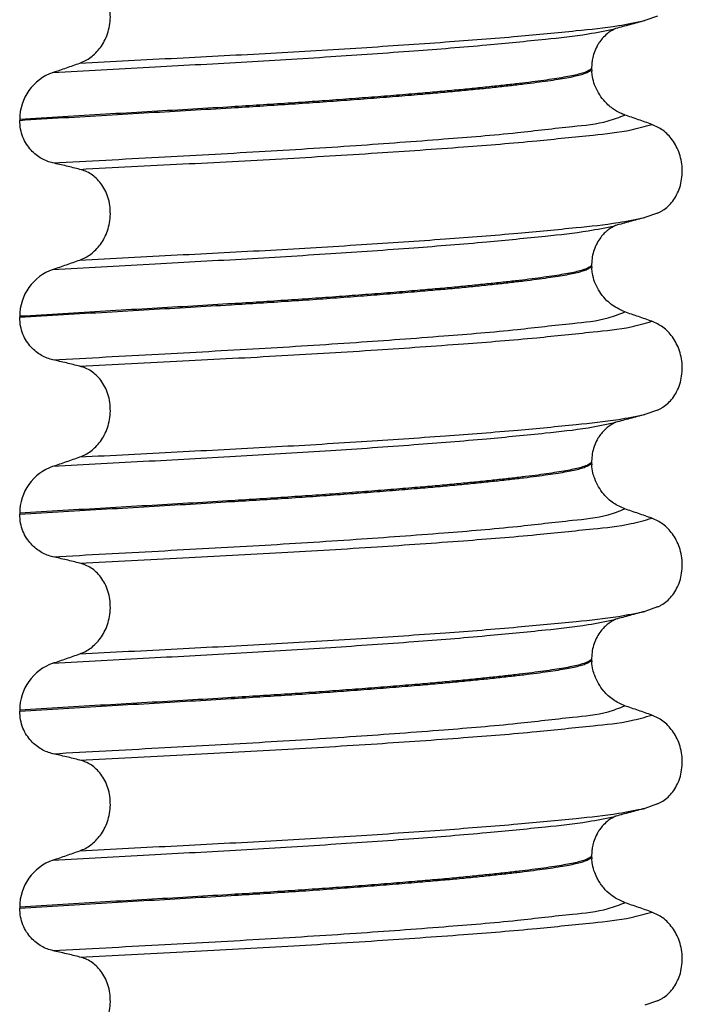
# Model space of a CAD drawing. Units: millimetres. Extents: x -6798 to -5689, y -6304 to -5323.
# Drawn here: x -6594 to -6584, y -5660 to -5644 of the extents above; entities that cross this region are included whole.
import ezdxf

# ---------------------------------------------------------------- set-up
doc = ezdxf.new("R2010")
doc.units = ezdxf.units.MM

# ---------------------------------------------------------------- blocks, each defined once
blk = doc.blocks.new('309018556__19', base_point=(-6603.5, -5679.7))
at = {"color": 7, "linetype": 'Continuous'}
for p, q in [((-6584.126, -5644.206), (-6584.333, -5644.278)), ((-6585.188, -5645.03), (-6585.188, -5645.045)), ((-6585.188, -5645.045), (-6585.187, -5645.09)), ((-6594.403, -5645.87), (-6594.403, -5645.885)), ((-6584.126, -5647.381), (-6584.333, -5647.453)), ((-6585.188, -5648.205), (-6585.188, -5648.22)), ((-6585.188, -5648.22), (-6585.187, -5648.265)), ((-6594.403, -5649.045), (-6594.403, -5649.06)), ((-6584.126, -5650.556), (-6584.333, -5650.628)), ((-6585.188, -5651.38), (-6585.188, -5651.395)), ((-6585.188, -5651.395), (-6585.187, -5651.44)), ((-6594.403, -5652.22), (-6594.403, -5652.235)), ((-6584.126, -5653.731), (-6584.333, -5653.803)), ((-6585.188, -5654.555), (-6585.188, -5654.57)), ((-6585.188, -5654.57), (-6585.187, -5654.615)), ((-6594.403, -5655.395), (-6594.403, -5655.41)), ((-6584.126, -5656.906), (-6584.333, -5656.978)), ((-6585.188, -5657.73), (-6585.188, -5657.745)), ((-6585.188, -5657.745), (-6585.187, -5657.79)), ((-6594.403, -5658.57), (-6594.403, -5658.585)), ((-6584.126, -5660.081), (-6584.333, -5660.153))]:
    blk.add_line(p, q, dxfattribs=at)
for centre in [(-6593.603, -5645.868), (-6593.603, -5649.043), (-6593.603, -5652.218), (-6593.603, -5655.393), (-6593.603, -5658.568)]:
    blk.add_arc(centre, 0.8, 109.2238, 180.1222, dxfattribs=at)
for points, knots in [([(-6593.434, -5644.962), (-6593.404, -5644.95), (-6593.342, -5644.925), (-6593.256, -5644.869), (-6593.174, -5644.798), (-6593.1, -5644.711), (-6593.036, -5644.608), (-6592.986, -5644.49), (-6592.953, -5644.359), (-6592.939, -5644.221), (-6592.948, -5644.083), (-6592.978, -5643.95), (-6593.027, -5643.83), (-6593.092, -5643.727), (-6593.167, -5643.643), (-6593.251, -5643.577), (-6593.34, -5643.528), (-6593.403, -5643.509), (-6593.434, -5643.5)], [0, 0, 0, 0, 0.098112, 0.199627, 0.306922, 0.420488, 0.541394, 0.669765, 0.804509, 0.943616, 1.083595, 1.219928, 1.349194, 1.470118, 1.582742, 1.688237, 1.788387, 1.885489, 1.885489, 1.885489, 1.885489]), ([(-6593.434, -5644.962), (-6592.911, -5644.935), (-6591.885, -5644.881), (-6590.371, -5644.804), (-6588.931, -5644.718), (-6587.604, -5644.628), (-6586.451, -5644.539), (-6585.522, -5644.448), (-6584.839, -5644.379), (-6584.474, -5644.306), (-6584.333, -5644.278)], [0, 0, 0, 0, 1.572825, 3.082369, 4.546943, 5.899301, 7.072575, 8.015979, 8.700393, 9.131456, 9.131456, 9.131456, 9.131456]), ([(-6584.333, -5644.278), (-6584.373, -5644.289), (-6584.453, -5644.311), (-6584.571, -5644.343), (-6584.686, -5644.374), (-6584.761, -5644.394), (-6584.798, -5644.404)], [0, 0, 0, 0, 0.1250892, 0.2488471, 0.366148, 0.4817157, 0.4817157, 0.4817157, 0.4817157]), ([(-6593.867, -5645.113), (-6593.35, -5645.084), (-6592.339, -5645.028), (-6590.847, -5644.949), (-6589.425, -5644.862), (-6588.107, -5644.77), (-6586.953, -5644.679), (-6586.017, -5644.585), (-6585.326, -5644.513), (-6584.956, -5644.438), (-6584.813, -5644.409)], [0, 0, 0, 0, 1.553654, 3.03758, 4.481453, 5.82676, 7.002823, 7.954225, 8.647689, 9.085442, 9.085442, 9.085442, 9.085442]), ([(-6584.813, -5644.409), (-6584.815, -5644.41), (-6584.817, -5644.412), (-6584.836, -5644.424), (-6584.88, -5644.444), (-6584.946, -5644.494), (-6585.013, -5644.559), (-6585.066, -5644.628), (-6585.112, -5644.705), (-6585.15, -5644.791), (-6585.176, -5644.888), (-6585.187, -5644.966), (-6585.188, -5645.011), (-6585.188, -5645.03)], [0, 0, 0, 0, 0.0050013, 0.0100026, 0.0681024, 0.1475123, 0.2581126, 0.3469529, 0.4072893, 0.5267415, 0.6280725, 0.7084334, 0.7629334, 0.7629334, 0.7629334, 0.7629334]), ([(-6584.798, -5644.404), (-6584.8, -5644.405), (-6584.805, -5644.407), (-6584.811, -5644.408), (-6584.813, -5644.409)], [0, 0, 0, 0, 0.00794205, 0.01600697, 0.01600697, 0.01600697, 0.01600697]), ([(-6593.867, -5645.113), (-6593.795, -5645.088), (-6593.65, -5645.038), (-6593.506, -5644.987), (-6593.434, -5644.962)], [0, 0, 0, 0, 0.2289604, 0.4580429, 0.4580429, 0.4580429, 0.4580429]), ([(-6594.403, -5645.885), (-6594.167, -5645.87), (-6593.7, -5645.842), (-6593.005, -5645.801), (-6592.323, -5645.761), (-6591.656, -5645.722), (-6591.06, -5645.687), (-6590.535, -5645.654), (-6590.076, -5645.625), (-6589.625, -5645.594), (-6589.185, -5645.562), (-6588.759, -5645.53), (-6588.349, -5645.498), (-6587.973, -5645.467), (-6587.631, -5645.437), (-6587.323, -5645.409), (-6587.034, -5645.38), (-6586.765, -5645.353), (-6586.516, -5645.325), (-6586.288, -5645.299), (-6586.083, -5645.273), (-6585.899, -5645.248), (-6585.737, -5645.224), (-6585.597, -5645.2), (-6585.477, -5645.177), (-6585.377, -5645.153), (-6585.297, -5645.128), (-6585.242, -5645.104), (-6585.21, -5645.083), (-6585.195, -5645.068), (-6585.189, -5645.055), (-6585.188, -5645.048), (-6585.188, -5645.045)], [0, 0, 0, 0, 0.708135, 1.404668, 2.08822, 2.757411, 3.41086, 3.877034, 4.337771, 4.790383, 5.23218, 5.660473, 6.072576, 6.465801, 6.793208, 7.102545, 7.393059, 7.663998, 7.914611, 8.14415, 8.351868, 8.537025, 8.700386, 8.842157, 8.963703, 9.066496, 9.151307, 9.215204, 9.244276, 9.266794, 9.277401, 9.287227, 9.287227, 9.287227, 9.287227]), ([(-6585.188, -5645.045), (-6585.19, -5645.047), (-6585.195, -5645.051), (-6585.206, -5645.065), (-6585.228, -5645.081), (-6585.266, -5645.1), (-6585.323, -5645.122), (-6585.405, -5645.145), (-6585.513, -5645.169), (-6585.642, -5645.193), (-6585.792, -5645.217), (-6585.963, -5645.242), (-6586.154, -5645.267), (-6586.364, -5645.293), (-6586.595, -5645.319), (-6586.847, -5645.346), (-6587.118, -5645.374), (-6587.408, -5645.402), (-6587.715, -5645.43), (-6588.056, -5645.459), (-6588.431, -5645.49), (-6588.838, -5645.521), (-6589.26, -5645.553), (-6589.695, -5645.584), (-6590.14, -5645.614), (-6590.592, -5645.643), (-6591.11, -5645.675), (-6591.697, -5645.71), (-6592.355, -5645.748), (-6593.027, -5645.787), (-6593.711, -5645.827), (-6594.171, -5645.856), (-6594.403, -5645.87)], [0, 0, 0, 0, 0.009443, 0.019287, 0.050854, 0.092556, 0.145044, 0.235816, 0.346029, 0.47681, 0.629126, 0.803858, 0.994095, 1.206109, 1.439134, 1.6924, 1.965134, 2.256561, 2.565905, 2.892392, 3.283571, 3.692547, 4.116746, 4.553592, 5.00051, 5.454924, 5.914257, 6.557727, 7.217181, 7.890874, 8.577064, 9.27401, 9.27401, 9.27401, 9.27401]), ([(-6584.652, -5645.799), (-6584.677, -5645.79), (-6584.746, -5645.763), (-6584.867, -5645.689), (-6584.987, -5645.578), (-6585.081, -5645.445), (-6585.142, -5645.315), (-6585.176, -5645.196), (-6585.184, -5645.12), (-6585.187, -5645.09)], [0, 0, 0, 0, 0.0796737, 0.2240822, 0.4199292, 0.5669012, 0.7110545, 0.8465242, 0.9382165, 0.9382165, 0.9382165, 0.9382165]), ([(-6593.867, -5646.572), (-6593.898, -5646.564), (-6593.962, -5646.547), (-6594.054, -5646.502), (-6594.142, -5646.442), (-6594.223, -5646.366), (-6594.296, -5646.271), (-6594.355, -5646.157), (-6594.395, -5646.026), (-6594.4, -5645.933), (-6594.403, -5645.885)], [0, 0, 0, 0, 0.0979832, 0.1985616, 0.3038896, 0.4149295, 0.5334341, 0.6609439, 0.7976021, 0.9403207, 0.9403207, 0.9403207, 0.9403207]), ([(-6593.867, -5646.572), (-6593.3, -5646.541), (-6592.194, -5646.48), (-6590.566, -5646.392), (-6589.032, -5646.296), (-6587.645, -5646.193), (-6586.48, -5646.099), (-6585.601, -5645.99), (-6585.011, -5645.938), (-6584.741, -5645.834), (-6584.652, -5645.799)], [0, 0, 0, 0, 1.701359, 3.324682, 4.890295, 6.311284, 7.499376, 8.394179, 8.974407, 9.26003, 9.26003, 9.26003, 9.26003]), ([(-6584.219, -5645.95), (-6584.291, -5645.925), (-6584.435, -5645.874), (-6584.58, -5645.824), (-6584.652, -5645.799)], [0, 0, 0, 0, 0.2290815, 0.4580429, 0.4580429, 0.4580429, 0.4580429]), ([(-6593.434, -5646.675), (-6592.881, -5646.646), (-6591.796, -5646.59), (-6590.2, -5646.507), (-6588.692, -5646.416), (-6587.323, -5646.32), (-6586.162, -5646.228), (-6585.264, -5646.13), (-6584.639, -5646.07), (-6584.33, -5645.982), (-6584.219, -5645.95)], [0, 0, 0, 0, 1.662978, 3.258354, 4.796033, 6.194038, 7.375934, 8.288151, 8.907497, 9.251462, 9.251462, 9.251462, 9.251462]), ([(-6584.126, -5647.381), (-6584.111, -5647.374), (-6584.082, -5647.361), (-6584.024, -5647.326), (-6583.954, -5647.271), (-6583.878, -5647.187), (-6583.814, -5647.084), (-6583.764, -5646.965), (-6583.734, -5646.833), (-6583.724, -5646.694), (-6583.737, -5646.556), (-6583.77, -5646.425), (-6583.82, -5646.306), (-6583.903, -5646.173), (-6584.029, -5646.037), (-6584.158, -5645.978), (-6584.219, -5645.95)], [0, 0, 0, 0, 0.047777, 0.096645, 0.20196, 0.314264, 0.434689, 0.56368, 0.699592, 0.839365, 0.979001, 1.114254, 1.242915, 1.36444, 1.58485, 1.785477, 1.785477, 1.785477, 1.785477]), ([(-6593.434, -5646.675), (-6593.469, -5646.666), (-6593.541, -5646.648), (-6593.651, -5646.622), (-6593.76, -5646.597), (-6593.832, -5646.58), (-6593.867, -5646.572)], [0, 0, 0, 0, 0.1084478, 0.2222803, 0.3373515, 0.4442939, 0.4442939, 0.4442939, 0.4442939]), ([(-6593.434, -5648.137), (-6593.404, -5648.125), (-6593.342, -5648.1), (-6593.256, -5648.044), (-6593.174, -5647.973), (-6593.1, -5647.886), (-6593.036, -5647.783), (-6592.986, -5647.665), (-6592.953, -5647.534), (-6592.939, -5647.396), (-6592.948, -5647.258), (-6592.978, -5647.125), (-6593.027, -5647.005), (-6593.092, -5646.902), (-6593.167, -5646.818), (-6593.251, -5646.752), (-6593.34, -5646.703), (-6593.403, -5646.684), (-6593.434, -5646.675)], [0, 0, 0, 0, 0.098112, 0.199627, 0.306922, 0.420488, 0.541394, 0.669765, 0.804509, 0.943616, 1.083595, 1.219928, 1.349194, 1.470118, 1.582742, 1.688237, 1.788387, 1.885489, 1.885489, 1.885489, 1.885489]), ([(-6593.434, -5648.137), (-6592.911, -5648.11), (-6591.885, -5648.056), (-6590.371, -5647.979), (-6588.931, -5647.893), (-6587.604, -5647.803), (-6586.451, -5647.714), (-6585.522, -5647.623), (-6584.839, -5647.554), (-6584.474, -5647.481), (-6584.333, -5647.453)], [0, 0, 0, 0, 1.572825, 3.082369, 4.546943, 5.899301, 7.072575, 8.015979, 8.700393, 9.131456, 9.131456, 9.131456, 9.131456]), ([(-6584.333, -5647.453), (-6584.373, -5647.464), (-6584.453, -5647.486), (-6584.571, -5647.518), (-6584.686, -5647.549), (-6584.761, -5647.569), (-6584.798, -5647.579)], [0, 0, 0, 0, 0.1253866, 0.2488471, 0.3658597, 0.4817157, 0.4817157, 0.4817157, 0.4817157]), ([(-6593.867, -5648.288), (-6593.35, -5648.259), (-6592.339, -5648.203), (-6590.847, -5648.124), (-6589.425, -5648.037), (-6588.107, -5647.945), (-6586.953, -5647.854), (-6586.017, -5647.76), (-6585.326, -5647.688), (-6584.956, -5647.613), (-6584.813, -5647.584)], [0, 0, 0, 0, 1.553654, 3.03758, 4.481453, 5.82676, 7.002823, 7.954225, 8.647689, 9.085442, 9.085442, 9.085442, 9.085442]), ([(-6584.813, -5647.584), (-6584.815, -5647.585), (-6584.817, -5647.587), (-6584.836, -5647.599), (-6584.88, -5647.619), (-6584.933, -5647.66), (-6584.991, -5647.711), (-6585.048, -5647.776), (-6585.105, -5647.865), (-6585.152, -5647.97), (-6585.182, -5648.085), (-6585.186, -5648.165), (-6585.188, -5648.205)], [0, 0, 0, 0, 0.0050013, 0.0100026, 0.0681024, 0.1475123, 0.2109559, 0.2987405, 0.4073009, 0.5252171, 0.6434965, 0.7628115, 0.7628115, 0.7628115, 0.7628115]), ([(-6584.798, -5647.579), (-6584.8, -5647.58), (-6584.805, -5647.582), (-6584.811, -5647.583), (-6584.813, -5647.584)], [0, 0, 0, 0, 0.00794205, 0.01600697, 0.01600697, 0.01600697, 0.01600697]), ([(-6593.867, -5648.288), (-6593.795, -5648.263), (-6593.65, -5648.213), (-6593.506, -5648.162), (-6593.434, -5648.137)], [0, 0, 0, 0, 0.2289604, 0.4580429, 0.4580429, 0.4580429, 0.4580429]), ([(-6594.403, -5649.06), (-6594.167, -5649.045), (-6593.7, -5649.017), (-6593.005, -5648.976), (-6592.323, -5648.936), (-6591.656, -5648.897), (-6591.06, -5648.862), (-6590.535, -5648.829), (-6590.076, -5648.8), (-6589.625, -5648.769), (-6589.185, -5648.737), (-6588.759, -5648.705), (-6588.349, -5648.673), (-6587.973, -5648.642), (-6587.631, -5648.612), (-6587.323, -5648.584), (-6587.034, -5648.555), (-6586.765, -5648.528), (-6586.516, -5648.5), (-6586.288, -5648.474), (-6586.083, -5648.448), (-6585.899, -5648.423), (-6585.737, -5648.399), (-6585.597, -5648.375), (-6585.477, -5648.352), (-6585.377, -5648.328), (-6585.297, -5648.303), (-6585.242, -5648.279), (-6585.21, -5648.258), (-6585.195, -5648.243), (-6585.189, -5648.23), (-6585.188, -5648.223), (-6585.188, -5648.22)], [0, 0, 0, 0, 0.708135, 1.404668, 2.08822, 2.757411, 3.41086, 3.877034, 4.337771, 4.790383, 5.23218, 5.660473, 6.072576, 6.465801, 6.793208, 7.102545, 7.393059, 7.663998, 7.914611, 8.14415, 8.351868, 8.537025, 8.700386, 8.842157, 8.963703, 9.066496, 9.151307, 9.215204, 9.244276, 9.266794, 9.277401, 9.287227, 9.287227, 9.287227, 9.287227]), ([(-6585.188, -5648.22), (-6585.19, -5648.222), (-6585.195, -5648.226), (-6585.206, -5648.24), (-6585.228, -5648.256), (-6585.266, -5648.275), (-6585.323, -5648.297), (-6585.405, -5648.32), (-6585.513, -5648.344), (-6585.642, -5648.368), (-6585.792, -5648.392), (-6585.963, -5648.417), (-6586.154, -5648.442), (-6586.364, -5648.468), (-6586.595, -5648.494), (-6586.847, -5648.521), (-6587.118, -5648.549), (-6587.408, -5648.577), (-6587.715, -5648.605), (-6588.056, -5648.634), (-6588.431, -5648.665), (-6588.838, -5648.696), (-6589.26, -5648.728), (-6589.695, -5648.759), (-6590.14, -5648.789), (-6590.592, -5648.818), (-6591.11, -5648.85), (-6591.697, -5648.885), (-6592.355, -5648.923), (-6593.027, -5648.962), (-6593.711, -5649.002), (-6594.171, -5649.031), (-6594.403, -5649.045)], [0, 0, 0, 0, 0.009443, 0.019287, 0.050854, 0.092556, 0.145044, 0.235816, 0.346029, 0.47681, 0.629126, 0.803858, 0.994095, 1.206109, 1.439134, 1.6924, 1.965134, 2.256561, 2.565905, 2.892392, 3.283571, 3.692547, 4.116746, 4.553592, 5.00051, 5.454924, 5.914257, 6.557727, 7.217181, 7.890874, 8.577064, 9.27401, 9.27401, 9.27401, 9.27401]), ([(-6584.652, -5648.974), (-6584.733, -5648.936), (-6584.861, -5648.876), (-6584.995, -5648.74), (-6585.081, -5648.62), (-6585.142, -5648.49), (-6585.176, -5648.371), (-6585.183, -5648.295), (-6585.187, -5648.265)], [0, 0, 0, 0, 0.2669486, 0.4190455, 0.5660175, 0.7101708, 0.8456399, 0.9373312, 0.9373312, 0.9373312, 0.9373312]), ([(-6593.867, -5649.747), (-6593.898, -5649.739), (-6593.962, -5649.722), (-6594.054, -5649.677), (-6594.142, -5649.617), (-6594.223, -5649.541), (-6594.296, -5649.446), (-6594.355, -5649.332), (-6594.395, -5649.201), (-6594.4, -5649.108), (-6594.403, -5649.06)], [0, 0, 0, 0, 0.0979832, 0.1985616, 0.3038896, 0.4149295, 0.5334341, 0.6609439, 0.7976021, 0.9403207, 0.9403207, 0.9403207, 0.9403207]), ([(-6593.867, -5649.747), (-6593.3, -5649.716), (-6592.194, -5649.655), (-6590.566, -5649.567), (-6589.032, -5649.471), (-6587.645, -5649.368), (-6586.48, -5649.274), (-6585.601, -5649.165), (-6585.011, -5649.113), (-6584.741, -5649.009), (-6584.652, -5648.974)], [0, 0, 0, 0, 1.701359, 3.324682, 4.890295, 6.311284, 7.499376, 8.394179, 8.974407, 9.26003, 9.26003, 9.26003, 9.26003]), ([(-6584.219, -5649.125), (-6584.291, -5649.1), (-6584.435, -5649.049), (-6584.58, -5648.999), (-6584.652, -5648.974)], [0, 0, 0, 0, 0.2290815, 0.4580429, 0.4580429, 0.4580429, 0.4580429]), ([(-6593.434, -5649.85), (-6592.881, -5649.821), (-6591.796, -5649.765), (-6590.2, -5649.682), (-6588.692, -5649.591), (-6587.323, -5649.495), (-6586.162, -5649.403), (-6585.264, -5649.305), (-6584.639, -5649.245), (-6584.33, -5649.157), (-6584.219, -5649.125)], [0, 0, 0, 0, 1.662978, 3.258354, 4.796033, 6.194038, 7.375934, 8.288151, 8.907497, 9.251462, 9.251462, 9.251462, 9.251462]), ([(-6584.126, -5650.556), (-6584.111, -5650.549), (-6584.082, -5650.536), (-6584.024, -5650.501), (-6583.954, -5650.446), (-6583.878, -5650.362), (-6583.814, -5650.259), (-6583.764, -5650.14), (-6583.734, -5650.008), (-6583.724, -5649.869), (-6583.737, -5649.731), (-6583.77, -5649.6), (-6583.82, -5649.481), (-6583.903, -5649.348), (-6584.029, -5649.212), (-6584.158, -5649.153), (-6584.219, -5649.125)], [0, 0, 0, 0, 0.047777, 0.096645, 0.20196, 0.314264, 0.434689, 0.56368, 0.699592, 0.839365, 0.979001, 1.114254, 1.242915, 1.36444, 1.58485, 1.785477, 1.785477, 1.785477, 1.785477]), ([(-6593.434, -5649.85), (-6593.469, -5649.841), (-6593.541, -5649.823), (-6593.651, -5649.797), (-6593.76, -5649.772), (-6593.832, -5649.755), (-6593.867, -5649.747)], [0, 0, 0, 0, 0.1084478, 0.2222803, 0.3373515, 0.4442939, 0.4442939, 0.4442939, 0.4442939]), ([(-6593.434, -5651.312), (-6593.404, -5651.3), (-6593.342, -5651.275), (-6593.256, -5651.219), (-6593.174, -5651.148), (-6593.1, -5651.061), (-6593.036, -5650.958), (-6592.986, -5650.84), (-6592.953, -5650.709), (-6592.939, -5650.571), (-6592.948, -5650.433), (-6592.978, -5650.3), (-6593.027, -5650.18), (-6593.092, -5650.077), (-6593.167, -5649.993), (-6593.251, -5649.927), (-6593.34, -5649.878), (-6593.403, -5649.859), (-6593.434, -5649.85)], [0, 0, 0, 0, 0.098112, 0.199627, 0.306922, 0.420488, 0.541394, 0.669765, 0.804509, 0.943616, 1.083595, 1.219928, 1.349194, 1.470118, 1.582742, 1.688237, 1.788387, 1.885489, 1.885489, 1.885489, 1.885489]), ([(-6593.434, -5651.312), (-6592.911, -5651.285), (-6591.885, -5651.231), (-6590.371, -5651.154), (-6588.931, -5651.068), (-6587.604, -5650.978), (-6586.451, -5650.889), (-6585.522, -5650.798), (-6584.839, -5650.729), (-6584.474, -5650.656), (-6584.333, -5650.628)], [0, 0, 0, 0, 1.572825, 3.082369, 4.546943, 5.899301, 7.072575, 8.015979, 8.700393, 9.131456, 9.131456, 9.131456, 9.131456]), ([(-6584.333, -5650.628), (-6584.373, -5650.639), (-6584.453, -5650.661), (-6584.571, -5650.693), (-6584.686, -5650.724), (-6584.761, -5650.744), (-6584.798, -5650.754)], [0, 0, 0, 0, 0.1253633, 0.2488471, 0.3661021, 0.4817157, 0.4817157, 0.4817157, 0.4817157]), ([(-6593.867, -5651.463), (-6593.35, -5651.434), (-6592.339, -5651.378), (-6590.847, -5651.299), (-6589.425, -5651.212), (-6588.107, -5651.12), (-6586.953, -5651.029), (-6586.017, -5650.935), (-6585.326, -5650.863), (-6584.956, -5650.788), (-6584.813, -5650.759)], [0, 0, 0, 0, 1.553654, 3.03758, 4.481453, 5.82676, 7.002823, 7.954225, 8.647689, 9.085442, 9.085442, 9.085442, 9.085442]), ([(-6584.813, -5650.759), (-6584.815, -5650.76), (-6584.817, -5650.762), (-6584.837, -5650.775), (-6584.881, -5650.794), (-6584.947, -5650.845), (-6585.013, -5650.909), (-6585.066, -5650.978), (-6585.112, -5651.054), (-6585.152, -5651.145), (-6585.182, -5651.26), (-6585.186, -5651.34), (-6585.188, -5651.38)], [0, 0, 0, 0, 0.0050013, 0.0100026, 0.0707657, 0.1475135, 0.2581138, 0.3469541, 0.4072905, 0.5252067, 0.6434861, 0.7628011, 0.7628011, 0.7628011, 0.7628011]), ([(-6584.798, -5650.754), (-6584.8, -5650.755), (-6584.805, -5650.757), (-6584.811, -5650.758), (-6584.813, -5650.759)], [0, 0, 0, 0, 0.00794205, 0.01600697, 0.01600697, 0.01600697, 0.01600697]), ([(-6593.867, -5651.463), (-6593.795, -5651.438), (-6593.65, -5651.388), (-6593.506, -5651.337), (-6593.434, -5651.312)], [0, 0, 0, 0, 0.2289604, 0.4580429, 0.4580429, 0.4580429, 0.4580429]), ([(-6594.403, -5652.235), (-6594.167, -5652.22), (-6593.7, -5652.192), (-6593.005, -5652.151), (-6592.323, -5652.111), (-6591.656, -5652.072), (-6591.06, -5652.037), (-6590.535, -5652.004), (-6590.076, -5651.975), (-6589.625, -5651.944), (-6589.185, -5651.912), (-6588.759, -5651.88), (-6588.349, -5651.848), (-6587.973, -5651.817), (-6587.631, -5651.787), (-6587.323, -5651.759), (-6587.034, -5651.73), (-6586.765, -5651.703), (-6586.516, -5651.675), (-6586.288, -5651.649), (-6586.083, -5651.623), (-6585.899, -5651.598), (-6585.737, -5651.574), (-6585.597, -5651.55), (-6585.477, -5651.527), (-6585.377, -5651.503), (-6585.297, -5651.478), (-6585.242, -5651.454), (-6585.21, -5651.433), (-6585.195, -5651.418), (-6585.189, -5651.405), (-6585.188, -5651.398), (-6585.188, -5651.395)], [0, 0, 0, 0, 0.708135, 1.404668, 2.08822, 2.757411, 3.41086, 3.877034, 4.337771, 4.790383, 5.23218, 5.660473, 6.072576, 6.465801, 6.793208, 7.102545, 7.393059, 7.663998, 7.914611, 8.14415, 8.351868, 8.537025, 8.700386, 8.842157, 8.963703, 9.066496, 9.151307, 9.215204, 9.244276, 9.266794, 9.277401, 9.287227, 9.287227, 9.287227, 9.287227]), ([(-6585.188, -5651.395), (-6585.19, -5651.397), (-6585.195, -5651.401), (-6585.206, -5651.415), (-6585.228, -5651.431), (-6585.266, -5651.45), (-6585.323, -5651.472), (-6585.405, -5651.495), (-6585.513, -5651.519), (-6585.642, -5651.543), (-6585.792, -5651.567), (-6585.963, -5651.592), (-6586.154, -5651.617), (-6586.364, -5651.643), (-6586.595, -5651.669), (-6586.847, -5651.696), (-6587.118, -5651.724), (-6587.408, -5651.752), (-6587.715, -5651.78), (-6588.056, -5651.809), (-6588.431, -5651.84), (-6588.838, -5651.871), (-6589.26, -5651.903), (-6589.695, -5651.934), (-6590.14, -5651.964), (-6590.592, -5651.993), (-6591.11, -5652.025), (-6591.697, -5652.06), (-6592.355, -5652.098), (-6593.027, -5652.137), (-6593.711, -5652.177), (-6594.171, -5652.206), (-6594.403, -5652.22)], [0, 0, 0, 0, 0.009443, 0.019287, 0.050854, 0.092556, 0.145044, 0.235816, 0.346029, 0.47681, 0.629126, 0.803858, 0.994095, 1.206109, 1.439134, 1.6924, 1.965134, 2.256561, 2.565905, 2.892392, 3.283571, 3.692547, 4.116746, 4.553592, 5.00051, 5.454924, 5.914257, 6.557727, 7.217181, 7.890874, 8.577064, 9.27401, 9.27401, 9.27401, 9.27401]), ([(-6584.652, -5652.149), (-6584.715, -5652.121), (-6584.844, -5652.064), (-6584.983, -5651.932), (-6585.081, -5651.795), (-6585.136, -5651.677), (-6585.173, -5651.559), (-6585.182, -5651.483), (-6585.187, -5651.44)], [0, 0, 0, 0, 0.2069937, 0.4193779, 0.5663499, 0.7105032, 0.806541, 0.9376691, 0.9376691, 0.9376691, 0.9376691]), ([(-6593.867, -5652.922), (-6593.898, -5652.914), (-6593.962, -5652.897), (-6594.054, -5652.852), (-6594.142, -5652.792), (-6594.223, -5652.716), (-6594.296, -5652.621), (-6594.355, -5652.507), (-6594.395, -5652.376), (-6594.4, -5652.283), (-6594.403, -5652.235)], [0, 0, 0, 0, 0.0979832, 0.1985616, 0.3038896, 0.4149295, 0.5334341, 0.6609439, 0.7976021, 0.9403207, 0.9403207, 0.9403207, 0.9403207]), ([(-6593.867, -5652.922), (-6593.3, -5652.891), (-6592.194, -5652.83), (-6590.566, -5652.742), (-6589.032, -5652.646), (-6587.645, -5652.543), (-6586.48, -5652.449), (-6585.601, -5652.34), (-6585.011, -5652.288), (-6584.741, -5652.184), (-6584.652, -5652.149)], [0, 0, 0, 0, 1.701359, 3.324682, 4.890295, 6.311284, 7.499376, 8.394179, 8.974407, 9.26003, 9.26003, 9.26003, 9.26003]), ([(-6584.219, -5652.3), (-6584.291, -5652.275), (-6584.435, -5652.224), (-6584.58, -5652.174), (-6584.652, -5652.149)], [0, 0, 0, 0, 0.2290815, 0.4580429, 0.4580429, 0.4580429, 0.4580429]), ([(-6593.434, -5653.025), (-6592.881, -5652.996), (-6591.796, -5652.94), (-6590.2, -5652.857), (-6588.692, -5652.766), (-6587.323, -5652.67), (-6586.162, -5652.578), (-6585.264, -5652.48), (-6584.639, -5652.42), (-6584.33, -5652.332), (-6584.219, -5652.3)], [0, 0, 0, 0, 1.662978, 3.258354, 4.796033, 6.194038, 7.375934, 8.288151, 8.907497, 9.251462, 9.251462, 9.251462, 9.251462]), ([(-6584.126, -5653.731), (-6584.111, -5653.724), (-6584.082, -5653.711), (-6584.024, -5653.676), (-6583.954, -5653.621), (-6583.878, -5653.537), (-6583.814, -5653.434), (-6583.764, -5653.315), (-6583.734, -5653.183), (-6583.724, -5653.044), (-6583.737, -5652.906), (-6583.77, -5652.775), (-6583.82, -5652.656), (-6583.903, -5652.523), (-6584.029, -5652.387), (-6584.158, -5652.328), (-6584.219, -5652.3)], [0, 0, 0, 0, 0.047777, 0.096645, 0.20196, 0.314264, 0.434689, 0.56368, 0.699592, 0.839365, 0.979001, 1.114254, 1.242915, 1.36444, 1.58485, 1.785477, 1.785477, 1.785477, 1.785477]), ([(-6593.434, -5653.025), (-6593.469, -5653.016), (-6593.541, -5652.998), (-6593.651, -5652.972), (-6593.76, -5652.947), (-6593.832, -5652.93), (-6593.867, -5652.922)], [0, 0, 0, 0, 0.1084478, 0.2222803, 0.3373515, 0.4442939, 0.4442939, 0.4442939, 0.4442939]), ([(-6593.434, -5654.487), (-6593.404, -5654.475), (-6593.342, -5654.45), (-6593.256, -5654.394), (-6593.174, -5654.323), (-6593.1, -5654.236), (-6593.036, -5654.133), (-6592.986, -5654.015), (-6592.953, -5653.884), (-6592.939, -5653.746), (-6592.948, -5653.608), (-6592.978, -5653.475), (-6593.027, -5653.355), (-6593.092, -5653.252), (-6593.167, -5653.168), (-6593.251, -5653.102), (-6593.34, -5653.053), (-6593.403, -5653.034), (-6593.434, -5653.025)], [0, 0, 0, 0, 0.098112, 0.199627, 0.306922, 0.420488, 0.541394, 0.669765, 0.804509, 0.943616, 1.083595, 1.219928, 1.349194, 1.470118, 1.582742, 1.688237, 1.788387, 1.885489, 1.885489, 1.885489, 1.885489]), ([(-6593.434, -5654.487), (-6592.911, -5654.46), (-6591.885, -5654.406), (-6590.371, -5654.329), (-6588.931, -5654.243), (-6587.604, -5654.153), (-6586.451, -5654.064), (-6585.522, -5653.973), (-6584.839, -5653.904), (-6584.474, -5653.831), (-6584.333, -5653.803)], [0, 0, 0, 0, 1.572825, 3.082369, 4.546943, 5.899301, 7.072575, 8.015979, 8.700393, 9.131456, 9.131456, 9.131456, 9.131456]), ([(-6584.333, -5653.803), (-6584.373, -5653.814), (-6584.453, -5653.836), (-6584.571, -5653.868), (-6584.686, -5653.899), (-6584.761, -5653.919), (-6584.798, -5653.929)], [0, 0, 0, 0, 0.125325, 0.2488471, 0.3658627, 0.4817157, 0.4817157, 0.4817157, 0.4817157]), ([(-6593.867, -5654.638), (-6593.35, -5654.609), (-6592.339, -5654.553), (-6590.847, -5654.474), (-6589.425, -5654.387), (-6588.107, -5654.295), (-6586.953, -5654.204), (-6586.017, -5654.11), (-6585.326, -5654.038), (-6584.956, -5653.963), (-6584.813, -5653.934)], [0, 0, 0, 0, 1.553654, 3.03758, 4.481453, 5.82676, 7.002823, 7.954225, 8.647689, 9.085442, 9.085442, 9.085442, 9.085442]), ([(-6584.813, -5653.934), (-6584.815, -5653.935), (-6584.817, -5653.937), (-6584.837, -5653.95), (-6584.881, -5653.969), (-6584.934, -5654.01), (-6584.991, -5654.061), (-6585.048, -5654.126), (-6585.105, -5654.215), (-6585.152, -5654.32), (-6585.182, -5654.435), (-6585.186, -5654.515), (-6585.188, -5654.555)], [0, 0, 0, 0, 0.0050013, 0.0100026, 0.0707657, 0.1475135, 0.2109571, 0.2987417, 0.4073021, 0.5252183, 0.6434977, 0.7628127, 0.7628127, 0.7628127, 0.7628127]), ([(-6584.798, -5653.929), (-6584.8, -5653.93), (-6584.805, -5653.932), (-6584.811, -5653.933), (-6584.813, -5653.934)], [0, 0, 0, 0, 0.00794205, 0.01600697, 0.01600697, 0.01600697, 0.01600697]), ([(-6593.867, -5654.638), (-6593.795, -5654.613), (-6593.65, -5654.563), (-6593.506, -5654.512), (-6593.434, -5654.487)], [0, 0, 0, 0, 0.2289604, 0.4580429, 0.4580429, 0.4580429, 0.4580429]), ([(-6594.403, -5655.41), (-6594.167, -5655.395), (-6593.7, -5655.367), (-6593.005, -5655.326), (-6592.323, -5655.286), (-6591.656, -5655.247), (-6591.06, -5655.212), (-6590.535, -5655.179), (-6590.076, -5655.15), (-6589.625, -5655.119), (-6589.185, -5655.087), (-6588.759, -5655.055), (-6588.349, -5655.023), (-6587.973, -5654.992), (-6587.631, -5654.962), (-6587.323, -5654.934), (-6587.034, -5654.905), (-6586.765, -5654.878), (-6586.516, -5654.85), (-6586.288, -5654.824), (-6586.083, -5654.798), (-6585.899, -5654.773), (-6585.737, -5654.749), (-6585.597, -5654.725), (-6585.477, -5654.702), (-6585.377, -5654.678), (-6585.297, -5654.653), (-6585.242, -5654.629), (-6585.21, -5654.608), (-6585.195, -5654.593), (-6585.189, -5654.58), (-6585.188, -5654.573), (-6585.188, -5654.57)], [0, 0, 0, 0, 0.708135, 1.404668, 2.08822, 2.757411, 3.41086, 3.877034, 4.337771, 4.790383, 5.23218, 5.660473, 6.072576, 6.465801, 6.793208, 7.102545, 7.393059, 7.663998, 7.914611, 8.14415, 8.351868, 8.537025, 8.700386, 8.842157, 8.963703, 9.066496, 9.151307, 9.215204, 9.244276, 9.266794, 9.277401, 9.287227, 9.287227, 9.287227, 9.287227]), ([(-6585.188, -5654.57), (-6585.19, -5654.572), (-6585.195, -5654.576), (-6585.206, -5654.59), (-6585.228, -5654.606), (-6585.266, -5654.625), (-6585.323, -5654.647), (-6585.405, -5654.67), (-6585.513, -5654.694), (-6585.642, -5654.718), (-6585.792, -5654.742), (-6585.963, -5654.767), (-6586.154, -5654.792), (-6586.364, -5654.818), (-6586.595, -5654.844), (-6586.847, -5654.871), (-6587.118, -5654.899), (-6587.408, -5654.927), (-6587.715, -5654.955), (-6588.056, -5654.984), (-6588.431, -5655.015), (-6588.838, -5655.046), (-6589.26, -5655.078), (-6589.695, -5655.109), (-6590.14, -5655.139), (-6590.592, -5655.168), (-6591.11, -5655.2), (-6591.697, -5655.235), (-6592.355, -5655.273), (-6593.027, -5655.312), (-6593.711, -5655.352), (-6594.171, -5655.381), (-6594.403, -5655.395)], [0, 0, 0, 0, 0.009443, 0.019287, 0.050854, 0.092556, 0.145044, 0.235816, 0.346029, 0.47681, 0.629126, 0.803858, 0.994095, 1.206109, 1.439134, 1.6924, 1.965134, 2.256561, 2.565905, 2.892392, 3.283571, 3.692547, 4.116746, 4.553592, 5.00051, 5.454924, 5.914257, 6.557727, 7.217181, 7.890874, 8.577064, 9.27401, 9.27401, 9.27401, 9.27401]), ([(-6584.652, -5655.324), (-6584.715, -5655.296), (-6584.844, -5655.239), (-6584.983, -5655.107), (-6585.081, -5654.97), (-6585.136, -5654.852), (-6585.173, -5654.734), (-6585.182, -5654.658), (-6585.187, -5654.615)], [0, 0, 0, 0, 0.2069937, 0.4193779, 0.5663499, 0.7105032, 0.806541, 0.9376691, 0.9376691, 0.9376691, 0.9376691]), ([(-6593.867, -5656.097), (-6593.898, -5656.089), (-6593.962, -5656.072), (-6594.054, -5656.027), (-6594.142, -5655.967), (-6594.223, -5655.891), (-6594.296, -5655.796), (-6594.355, -5655.682), (-6594.395, -5655.551), (-6594.4, -5655.458), (-6594.403, -5655.41)], [0, 0, 0, 0, 0.0979832, 0.1985616, 0.3038896, 0.4149295, 0.5334341, 0.6609439, 0.7976021, 0.9403207, 0.9403207, 0.9403207, 0.9403207]), ([(-6593.867, -5656.097), (-6593.3, -5656.066), (-6592.194, -5656.005), (-6590.566, -5655.917), (-6589.032, -5655.821), (-6587.645, -5655.718), (-6586.48, -5655.624), (-6585.601, -5655.515), (-6585.011, -5655.463), (-6584.741, -5655.359), (-6584.652, -5655.324)], [0, 0, 0, 0, 1.701359, 3.324682, 4.890295, 6.311284, 7.499376, 8.394179, 8.974407, 9.26003, 9.26003, 9.26003, 9.26003]), ([(-6584.219, -5655.475), (-6584.291, -5655.45), (-6584.435, -5655.399), (-6584.58, -5655.349), (-6584.652, -5655.324)], [0, 0, 0, 0, 0.2290815, 0.4580429, 0.4580429, 0.4580429, 0.4580429]), ([(-6593.434, -5656.2), (-6592.881, -5656.171), (-6591.796, -5656.115), (-6590.2, -5656.032), (-6588.692, -5655.941), (-6587.323, -5655.845), (-6586.162, -5655.753), (-6585.264, -5655.655), (-6584.639, -5655.595), (-6584.33, -5655.507), (-6584.219, -5655.475)], [0, 0, 0, 0, 1.662978, 3.258354, 4.796033, 6.194038, 7.375934, 8.288151, 8.907497, 9.251462, 9.251462, 9.251462, 9.251462]), ([(-6584.126, -5656.906), (-6584.111, -5656.899), (-6584.082, -5656.886), (-6584.024, -5656.851), (-6583.954, -5656.796), (-6583.878, -5656.712), (-6583.814, -5656.609), (-6583.764, -5656.49), (-6583.734, -5656.358), (-6583.724, -5656.219), (-6583.737, -5656.081), (-6583.77, -5655.95), (-6583.82, -5655.831), (-6583.903, -5655.698), (-6584.029, -5655.562), (-6584.158, -5655.503), (-6584.219, -5655.475)], [0, 0, 0, 0, 0.047777, 0.096645, 0.20196, 0.314264, 0.434689, 0.56368, 0.699592, 0.839365, 0.979001, 1.114254, 1.242915, 1.36444, 1.58485, 1.785477, 1.785477, 1.785477, 1.785477]), ([(-6593.434, -5656.2), (-6593.469, -5656.191), (-6593.541, -5656.173), (-6593.651, -5656.147), (-6593.76, -5656.122), (-6593.832, -5656.105), (-6593.867, -5656.097)], [0, 0, 0, 0, 0.1084478, 0.2222803, 0.3373515, 0.4442939, 0.4442939, 0.4442939, 0.4442939]), ([(-6593.434, -5657.662), (-6593.404, -5657.65), (-6593.342, -5657.625), (-6593.256, -5657.569), (-6593.174, -5657.498), (-6593.1, -5657.411), (-6593.036, -5657.308), (-6592.986, -5657.19), (-6592.953, -5657.059), (-6592.939, -5656.921), (-6592.948, -5656.783), (-6592.978, -5656.65), (-6593.027, -5656.53), (-6593.092, -5656.427), (-6593.167, -5656.343), (-6593.251, -5656.277), (-6593.34, -5656.228), (-6593.403, -5656.209), (-6593.434, -5656.2)], [0, 0, 0, 0, 0.098112, 0.199627, 0.306922, 0.420488, 0.541394, 0.669765, 0.804509, 0.943616, 1.083595, 1.219928, 1.349194, 1.470118, 1.582742, 1.688237, 1.788387, 1.885489, 1.885489, 1.885489, 1.885489]), ([(-6593.434, -5657.662), (-6592.911, -5657.635), (-6591.885, -5657.581), (-6590.371, -5657.504), (-6588.931, -5657.418), (-6587.604, -5657.328), (-6586.451, -5657.239), (-6585.522, -5657.148), (-6584.839, -5657.079), (-6584.474, -5657.006), (-6584.333, -5656.978)], [0, 0, 0, 0, 1.572825, 3.082369, 4.546943, 5.899301, 7.072575, 8.015979, 8.700393, 9.131456, 9.131456, 9.131456, 9.131456]), ([(-6584.333, -5656.978), (-6584.373, -5656.989), (-6584.453, -5657.01), (-6584.571, -5657.043), (-6584.686, -5657.074), (-6584.761, -5657.094), (-6584.798, -5657.104)], [0, 0, 0, 0, 0.125058, 0.2488471, 0.3660252, 0.4817157, 0.4817157, 0.4817157, 0.4817157]), ([(-6593.867, -5657.813), (-6593.35, -5657.784), (-6592.339, -5657.728), (-6590.847, -5657.649), (-6589.425, -5657.562), (-6588.107, -5657.47), (-6586.953, -5657.379), (-6586.017, -5657.285), (-6585.326, -5657.213), (-6584.956, -5657.138), (-6584.813, -5657.109)], [0, 0, 0, 0, 1.553654, 3.03758, 4.481453, 5.82676, 7.002823, 7.954225, 8.647689, 9.085442, 9.085442, 9.085442, 9.085442]), ([(-6584.813, -5657.109), (-6584.815, -5657.11), (-6584.817, -5657.112), (-6584.836, -5657.124), (-6584.88, -5657.144), (-6584.946, -5657.194), (-6585.013, -5657.259), (-6585.066, -5657.328), (-6585.112, -5657.405), (-6585.15, -5657.491), (-6585.176, -5657.588), (-6585.187, -5657.666), (-6585.188, -5657.711), (-6585.188, -5657.73)], [0, 0, 0, 0, 0.0050013, 0.0100026, 0.0681024, 0.1475123, 0.2581126, 0.3469529, 0.4072893, 0.5267415, 0.6280725, 0.7084334, 0.7629334, 0.7629334, 0.7629334, 0.7629334]), ([(-6584.798, -5657.104), (-6584.8, -5657.105), (-6584.805, -5657.107), (-6584.811, -5657.108), (-6584.813, -5657.109)], [0, 0, 0, 0, 0.00794205, 0.01600697, 0.01600697, 0.01600697, 0.01600697]), ([(-6593.867, -5657.813), (-6593.795, -5657.788), (-6593.65, -5657.738), (-6593.506, -5657.687), (-6593.434, -5657.662)], [0, 0, 0, 0, 0.2289604, 0.4580429, 0.4580429, 0.4580429, 0.4580429]), ([(-6594.403, -5658.585), (-6594.167, -5658.57), (-6593.7, -5658.542), (-6593.005, -5658.501), (-6592.323, -5658.461), (-6591.656, -5658.422), (-6591.06, -5658.387), (-6590.535, -5658.354), (-6590.076, -5658.325), (-6589.625, -5658.294), (-6589.185, -5658.262), (-6588.759, -5658.23), (-6588.349, -5658.198), (-6587.973, -5658.167), (-6587.631, -5658.137), (-6587.323, -5658.109), (-6587.034, -5658.08), (-6586.765, -5658.053), (-6586.516, -5658.025), (-6586.288, -5657.999), (-6586.083, -5657.973), (-6585.899, -5657.948), (-6585.737, -5657.924), (-6585.597, -5657.9), (-6585.477, -5657.877), (-6585.377, -5657.853), (-6585.297, -5657.828), (-6585.242, -5657.804), (-6585.21, -5657.783), (-6585.195, -5657.768), (-6585.189, -5657.755), (-6585.188, -5657.748), (-6585.188, -5657.745)], [0, 0, 0, 0, 0.708135, 1.404668, 2.08822, 2.757411, 3.41086, 3.877034, 4.337771, 4.790383, 5.23218, 5.660473, 6.072576, 6.465801, 6.793208, 7.102545, 7.393059, 7.663998, 7.914611, 8.14415, 8.351868, 8.537025, 8.700386, 8.842157, 8.963703, 9.066496, 9.151307, 9.215204, 9.244276, 9.266794, 9.277401, 9.287227, 9.287227, 9.287227, 9.287227]), ([(-6585.188, -5657.745), (-6585.19, -5657.747), (-6585.195, -5657.751), (-6585.206, -5657.765), (-6585.228, -5657.781), (-6585.266, -5657.8), (-6585.323, -5657.822), (-6585.405, -5657.845), (-6585.513, -5657.869), (-6585.642, -5657.893), (-6585.792, -5657.917), (-6585.963, -5657.942), (-6586.154, -5657.967), (-6586.364, -5657.993), (-6586.595, -5658.019), (-6586.847, -5658.046), (-6587.118, -5658.074), (-6587.408, -5658.102), (-6587.715, -5658.13), (-6588.056, -5658.159), (-6588.431, -5658.19), (-6588.838, -5658.221), (-6589.26, -5658.253), (-6589.695, -5658.284), (-6590.14, -5658.314), (-6590.592, -5658.343), (-6591.11, -5658.375), (-6591.697, -5658.41), (-6592.355, -5658.448), (-6593.027, -5658.487), (-6593.711, -5658.527), (-6594.171, -5658.556), (-6594.403, -5658.57)], [0, 0, 0, 0, 0.009443, 0.019287, 0.050854, 0.092556, 0.145044, 0.235816, 0.346029, 0.47681, 0.629126, 0.803858, 0.994095, 1.206109, 1.439134, 1.6924, 1.965134, 2.256561, 2.565905, 2.892392, 3.283571, 3.692547, 4.116746, 4.553592, 5.00051, 5.454924, 5.914257, 6.557727, 7.217181, 7.890874, 8.577064, 9.27401, 9.27401, 9.27401, 9.27401]), ([(-6584.652, -5658.499), (-6584.733, -5658.461), (-6584.861, -5658.401), (-6585.001, -5658.259), (-6585.086, -5658.137), (-6585.144, -5658.007), (-6585.176, -5657.896), (-6585.183, -5657.82), (-6585.187, -5657.79)], [0, 0, 0, 0, 0.2669486, 0.4190455, 0.5924853, 0.7101334, 0.8456025, 0.9372938, 0.9372938, 0.9372938, 0.9372938]), ([(-6593.867, -5659.272), (-6593.898, -5659.264), (-6593.962, -5659.247), (-6594.054, -5659.202), (-6594.142, -5659.142), (-6594.223, -5659.066), (-6594.296, -5658.971), (-6594.355, -5658.857), (-6594.395, -5658.726), (-6594.4, -5658.633), (-6594.403, -5658.585)], [0, 0, 0, 0, 0.0979832, 0.1985616, 0.3038896, 0.4149295, 0.5334341, 0.6609439, 0.7976021, 0.9403207, 0.9403207, 0.9403207, 0.9403207]), ([(-6593.867, -5659.272), (-6593.3, -5659.241), (-6592.194, -5659.18), (-6590.566, -5659.092), (-6589.032, -5658.996), (-6587.645, -5658.893), (-6586.48, -5658.799), (-6585.601, -5658.69), (-6585.011, -5658.638), (-6584.741, -5658.534), (-6584.652, -5658.499)], [0, 0, 0, 0, 1.701359, 3.324682, 4.890295, 6.311284, 7.499376, 8.394179, 8.974407, 9.26003, 9.26003, 9.26003, 9.26003]), ([(-6584.219, -5658.65), (-6584.291, -5658.625), (-6584.435, -5658.574), (-6584.58, -5658.524), (-6584.652, -5658.499)], [0, 0, 0, 0, 0.2290815, 0.4580429, 0.4580429, 0.4580429, 0.4580429]), ([(-6593.434, -5659.375), (-6592.881, -5659.346), (-6591.796, -5659.29), (-6590.2, -5659.207), (-6588.692, -5659.116), (-6587.323, -5659.02), (-6586.162, -5658.928), (-6585.264, -5658.83), (-6584.639, -5658.77), (-6584.33, -5658.682), (-6584.219, -5658.65)], [0, 0, 0, 0, 1.662978, 3.258354, 4.796033, 6.194038, 7.375934, 8.288151, 8.907497, 9.251462, 9.251462, 9.251462, 9.251462]), ([(-6584.126, -5660.081), (-6584.111, -5660.074), (-6584.082, -5660.061), (-6584.024, -5660.026), (-6583.954, -5659.971), (-6583.878, -5659.887), (-6583.814, -5659.784), (-6583.764, -5659.665), (-6583.734, -5659.533), (-6583.724, -5659.394), (-6583.737, -5659.256), (-6583.77, -5659.125), (-6583.82, -5659.006), (-6583.903, -5658.873), (-6584.029, -5658.737), (-6584.158, -5658.678), (-6584.219, -5658.65)], [0, 0, 0, 0, 0.047777, 0.096645, 0.20196, 0.314264, 0.434689, 0.56368, 0.699592, 0.839365, 0.979001, 1.114254, 1.242915, 1.36444, 1.58485, 1.785477, 1.785477, 1.785477, 1.785477]), ([(-6593.434, -5659.375), (-6593.469, -5659.366), (-6593.541, -5659.348), (-6593.651, -5659.322), (-6593.76, -5659.297), (-6593.832, -5659.28), (-6593.867, -5659.272)], [0, 0, 0, 0, 0.1084478, 0.2222803, 0.3373515, 0.4442939, 0.4442939, 0.4442939, 0.4442939]), ([(-6593.434, -5660.837), (-6593.404, -5660.825), (-6593.342, -5660.8), (-6593.256, -5660.744), (-6593.174, -5660.673), (-6593.1, -5660.586), (-6593.036, -5660.483), (-6592.986, -5660.365), (-6592.953, -5660.234), (-6592.939, -5660.096), (-6592.948, -5659.958), (-6592.978, -5659.825), (-6593.027, -5659.705), (-6593.092, -5659.602), (-6593.167, -5659.518), (-6593.251, -5659.452), (-6593.34, -5659.403), (-6593.403, -5659.384), (-6593.434, -5659.375)], [0, 0, 0, 0, 0.098112, 0.199627, 0.306922, 0.420488, 0.541394, 0.669765, 0.804509, 0.943616, 1.083595, 1.219928, 1.349194, 1.470118, 1.582742, 1.688237, 1.788387, 1.885489, 1.885489, 1.885489, 1.885489])]:
    blk.add_open_spline(points, degree=3, knots=knots, dxfattribs=at)
blk = doc.blocks.new('Niveauregulierung__28', base_point=(-6638.473, -5742.747))
blk.add_blockref('309018556__19', (-6603.5, -5679.7))
blk = doc.blocks.new('HL53KV-WEB-Zeichnung__42', base_point=(-6648.5, -5742.747))
blk.add_blockref('Niveauregulierung__28', (-6638.473, -5742.747))
blk = doc.blocks.new('Vordans1', base_point=(-6386, -5463))
blk.add_blockref('HL53KV-WEB-Zeichnung__42', (-6648.5, -5742.747))

msp = doc.modelspace()

# ---------------------------------------------------------------- block references
msp.add_blockref('Vordans1', (-6386, -5463))

doc.saveas('drawing.dxf')
